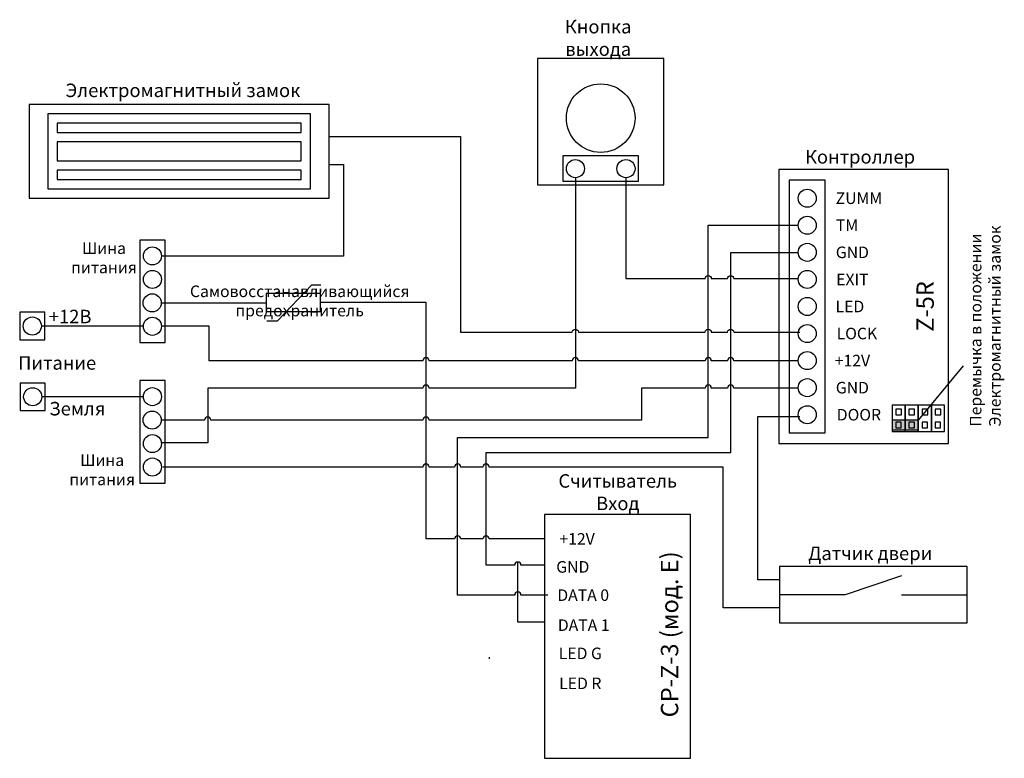
# Model space of a CAD drawing. Extents: x 22 to 285, y 6 to 203.
import ezdxf

# ---------------------------------------------------------------- set-up
doc = ezdxf.new("R2010")
doc.units = 0
doc.header["$MEASUREMENT"] = 0
doc.layers.get('0').update_dxf_attribs({"linetype": 'CONTINUOUS'})
doc.layers.add('Соединительная_линия', color=7, linetype='CONTINUOUS')
doc.styles.get("Standard").update_dxf_attribs({"font": 'txt.shx'})

msp = doc.modelspace()

# ---------------------------------------------------------------- hatches: boundary and pattern name
msp.add_hatch(color=7).paths.add_polyline_path([(255, 96.62), (255, 94.12), (262, 94.12), (262, 96.62)])

# ---------------------------------------------------------------- linework, layer by layer
at = {"color": 7, "linetype": 'CONTINUOUS'}
for p, q in [((88.33, 123.14), (91.22, 123.14)), ((274, 111.12), (262, 96.62)), ((257.5, 55.12), (242.5, 50.12)), ((242.5, 50.12), (225, 50.12)), ((257.5, 50.12), (275, 50.12))]:
    msp.add_line(p, q, dxfattribs=at)
for points in [[(194.19, 159.41), (194.19, 193.09), (160.51, 193.09), (160.51, 159.41)], [(25, 155.85), (105, 155.85), (105, 180.85), (25, 180.85)], [(30, 158.35), (100, 158.35), (100, 178.35), (30, 178.35)], [(32.5, 173.35), (97.5, 173.35), (97.5, 175.85), (32.5, 175.85)], [(32.5, 165.85), (97.5, 165.85), (97.5, 170.85), (32.5, 170.85)], [(167.24, 160.43), (187.45, 160.43), (187.45, 167.16), (167.24, 167.16)], [(32.5, 160.85), (97.5, 160.85), (97.5, 163.35), (32.5, 163.35)], [(224.82, 90.42), (270.05, 90.42), (270.05, 163.55), (224.82, 163.55)], [(227.59, 93.31), (237.21, 93.31), (237.21, 160.66), (227.59, 160.66)], [(61.24, 144.69), (54.5, 144.69), (54.5, 117.36), (61.24, 117.36)], [(88.2, 125.61), (102.63, 125.61), (102.63, 130.42), (88.2, 130.42)], [(29.22, 125.43), (22.49, 125.43), (22.49, 118.12), (29.22, 118.12)], [(29.32, 106.57), (22.58, 106.57), (22.58, 99.26), (29.32, 99.26)], [(61.24, 107.26), (54.5, 107.26), (54.5, 79.84), (61.24, 79.84)], [(255, 100.62), (255, 93.62), (258.5, 93.62), (258.5, 100.62)], [(258.5, 100.62), (258.5, 93.62), (262, 93.62), (262, 100.62)], [(262, 100.62), (262, 93.62), (265.5, 93.62), (265.5, 100.62)], [(265.5, 100.62), (265.5, 93.62), (269, 93.62), (269, 100.62)], [(256, 99.62), (256, 98.12), (257.5, 98.12), (257.5, 99.62)], [(259.5, 99.62), (259.5, 98.12), (261, 98.12), (261, 99.62)], [(263, 99.62), (263, 98.12), (264.5, 98.12), (264.5, 99.62)], [(266.5, 99.62), (266.5, 98.12), (268, 98.12), (268, 99.62)], [(255, 96.62), (255, 94.12), (262, 94.12), (262, 96.62)], [(256, 96.12), (256, 94.62), (257.44, 94.62), (257.44, 96.12)], [(259.5, 96.12), (259.5, 94.62), (260.94, 94.62), (260.94, 96.12)], [(263, 96.12), (263, 94.62), (264.44, 94.62), (264.44, 96.12)], [(266.5, 96.12), (266.5, 94.62), (267.94, 94.62), (267.94, 96.12)], [(162.39, 6.49), (201.25, 6.49), (201.25, 71.49), (162.39, 71.49)], [(225, 42.62), (275, 42.62), (275, 57.62), (225, 57.62)]]:
    msp.add_lwpolyline(points, close=True, dxfattribs=at)
msp.add_lwpolyline([(91.22, 123.14), (100.36, 132.76), (102.77, 132.76)], dxfattribs=at)
for centre, radius in [((177.35, 177.21), 9.14), ((170.61, 163.74), 2.41), ((184.08, 163.74), 2.41), ((232.4, 155.85), 2.41), ((232.4, 148.64), 2.41), ((57.87, 140.46), 2.41), ((232.4, 141.42), 2.41), ((57.87, 134.2), 2.41), ((232.4, 134.2), 2.41), ((57.8, 127.95), 2.41), ((232.4, 126.98), 2.41), ((25.85, 121.77), 2.41), ((57.87, 121.69), 2.41), ((232.4, 119.77), 2.41), ((232.4, 112.55), 2.41), ((232.4, 105.33), 2.41), ((25.95, 102.91), 2.41), ((57.87, 102.93), 2.41), ((232.4, 98.12), 2.41), ((57.8, 96.67), 2.41), ((57.87, 90.42), 2.41), ((57.87, 84.17), 2.41)]:
    msp.add_circle(centre, radius, dxfattribs=at)
at = {"layer": 'Соединительная_линия', "linetype": 'CONTINUOUS'}
msp.add_line((147.75, 33), (147.75, 33.5), dxfattribs=at)
for points in [[(105, 172.35), (140, 172.35), (140, 120.12), (169.78, 120.12, -1), (171.44, 120.12), (205.17, 120.12, -1), (206.83, 120.12), (211.17, 120.12, -1), (212.83, 120.12), (230.38, 120.12)], [(170.61, 161.34), (170.61, 105.21), (131.63, 105.21, 1), (129.97, 105.21), (72.6, 105.21), (72.6, 90.63), (60.08, 90.63)], [(184.08, 161.34), (184.08, 134.41), (205.17, 134.41, -1), (206.83, 134.41), (211.17, 134.41, -1), (212.83, 134.41), (229.8, 134.41)], [(163.25, 50), (156.08, 50, 1), (154.42, 50), (139.2, 50), (139.2, 92), (206, 92), (206, 148.64), (230, 148.64)], [(162.39, 58), (156.08, 58, 1), (154.42, 58), (146.8, 58), (146.8, 88.01), (212, 88.01), (212, 141.35), (230, 141.35)], [(162.39, 65), (147.63, 65, 1), (145.97, 65), (140.03, 65, 1), (138.37, 65), (130.8, 65), (130.8, 128.02), (102.63, 128.02)], [(230, 112.51), (212.83, 112.51, 1), (211.17, 112.51), (206.83, 112.51, 1), (205.17, 112.51), (171.44, 112.51, 1), (169.78, 112.51), (131.63, 112.51, 1), (129.97, 112.51), (73, 112.51), (73, 121.69), (60.28, 121.69)], [(230, 105.24), (212.83, 105.24, 1), (211.17, 105.24), (206.83, 105.24, 1), (205.17, 105.24), (188.2, 105.24), (188.2, 96.67), (131.63, 96.67, 1), (129.97, 96.67), (73.43, 96.67, 1), (71.77, 96.67), (60.21, 96.67)], [(225, 46.62), (210, 46.62), (210, 84.17), (147.63, 84.17, 1), (145.97, 84.17), (140.03, 84.17, 1), (138.37, 84.17), (131.63, 84.17, 1), (129.97, 84.17), (60.66, 84.17)]]:
    msp.add_lwpolyline(points, format="xyb", dxfattribs=at)
for points in [[(105, 164.85), (108.75, 164.85), (108.75, 140.43), (60.28, 140.43)], [(60.21, 127.95), (88.2, 127.95), (88.2, 127.9)], [(55.2, 121.74), (55.2, 121.74), (28.26, 121.74)], [(55.2, 102.88), (55.2, 102.88), (28.36, 102.88)], [(225, 54.12), (219.2, 54.12), (219.2, 97.62), (230.38, 97.62)], [(162.39, 42.77), (155.25, 42.77), (155.25, 58.83)]]:
    msp.add_lwpolyline(points, dxfattribs=at)

# ---------------------------------------------------------------- texts
at = {"attachment_point": 5}
for s, insert, char_height, width in [('\\C7;\\fArial|b0|i0|;\\H3.5956148073077;Кнопка \\Pвыхода', (176.67, 198.61), 3.5956, 36.9333), ('\\C7;\\fArial|b0|i0|;\\H3.5956148073077;Электромагнитный замок ', (66, 184.62), 3.5956, 82), ('\\C7;\\fArial|b0|i0|;\\H3.5956148073077;Контроллер ', (246.47, 166.89), 3.5956, 43.3009), ('\\C7;\\fArial|b1|i0|;\\H3.0820059355348;ZUMM', (246.17, 155.85), 3.082, 51.5976), ('\\C7;\\fArial|b1|i0|;\\H3.0820059355348;TM', (242.99, 148.64), 3.082, 19.2449), ('\\C7;\\fArial|b0|i0|;\\H3.0820059355348;Шина \\Pпитания', (44.95, 139.95), 3.082, 20.8673), ('\\C7;\\fArial|b1|i0|;\\H3.0820059355348;GND', (244.43, 141.42), 3.082, 51.5976), ('\\C7;\\fArial|b1|i0|;\\H3.0820059355348;EXIT', (244.43, 134.2), 3.082, 51.5976), ('\\C7;\\fArial|b0|i0|;\\H3.0820059355348;Самовосстанавливающийся\\P \\Pпредохранитель\\P', (97.12, 128.46), 3.082, 63.7662), ('\\C7;\\fArial|b0|i0|;\\H3.5956148073077;+12В', (35.93, 124.3), 3.5956, 16.3581), ('\\C7;\\fArial|b1|i0|;\\H3.0820059355348;LED', (243.77, 126.98), 3.082, 51.5976), ('\\C7;\\fArial|b1|i0|;\\H3.0820059355348;LOCK', (245.63, 119.77), 3.082, 50.5178), ('\\C7;\\fArial|b1|i0|;\\H3.5956148073077;Питание', (32.47, 111.93), 3.5956, 24.0561), ('\\C7;\\fArial|b1|i0|;\\H3.0820059355348;+12V', (244.43, 112.55), 3.082, 51.5976), ('\\C7;\\fArial|b1|i0|;\\H3.0820059355348;GND', (244.43, 105.33), 3.082, 51.5976), ('\\C7;\\fArial|b0|i0|;\\H3.5956148073077;Земля', (37.84, 99.73), 3.5956, 18.9012), ('\\C7;\\fArial|b1|i0|;\\H3.0820059355348;DOOR', (246.17, 98.12), 3.082, 51.5976), ('\\C7;\\fArial|b0|i0|;\\H3.0820059355348;Шина \\Pпитания', (44.47, 83.42), 3.082, 20.8673), ('\\C7;\\fArial|b0|i0|;\\H3.5956148073077;Считыватель \\PВход ', (181.89, 77.46), 3.5956, 35), ('\\C7;\\fArial|b1|i0|;\\H3.0820059355348;+12V', (171.05, 65), 3.082, 17.3111), ('\\C7;\\fArial|b0|i0|;\\H3.5956148073077;Датчик двери', (249.19, 61.15), 3.5956, 68.3825), ('\\C7;\\fArial|b1|i0|;\\H3.0820059355348;GND', (169.91, 57.53), 3.082, 17.3111), ('\\C7;\\fArial|b1|i0|;\\H3.0820059355348;DATA 0', (172.68, 50), 3.082, 18.8571), ('\\C7;\\fArial|b1|i0|;\\H3.0820059355348;DATA 1', (172.82, 42), 3.082, 18.8571), ('\\C7;\\fArial|b1|i0|;\\H3.0820059355348;LED G', (171.91, 34.47), 3.082, 17.3111), ('\\C7;\\fArial|b1|i0|;\\H3.0820059355348;LED R', (171.91, 26.47), 3.082, 17.3111)]:
    msp.add_mtext(s, dxfattribs=dict(at, insert=insert, char_height=char_height, width=width))
at = {"rotation": 90}
for s, insert, char_height, width, attachment_point in [('\\C7;\\fArial|b0|i0|;\\H3.0820059355348;Перемычка в положении\\PЭлектромагнитный замок', (279.85, 94.93), 3.082, 74.1024, 4), ('\\C7;\\fArial|b1|i0|;\\H4.6229736328125;Z-5R', (263.82, 126.98), 4.623, 19.6404, 5), ('\\C7;\\fArial|b1|i0|;\\H4.6229736328125;CP-Z-3 (мод. E)', (195.7, 39.55), 4.623, 69.1, 5), ('\\C29;\\fArial|b1|i0|;\\H4.6229736328125; ', (179.94, 39.24), 4.623, 4.2339, 5)]:
    msp.add_mtext(s, dxfattribs=dict(at, insert=insert, char_height=char_height, width=width, attachment_point=attachment_point))

doc.saveas('drawing.dxf')
